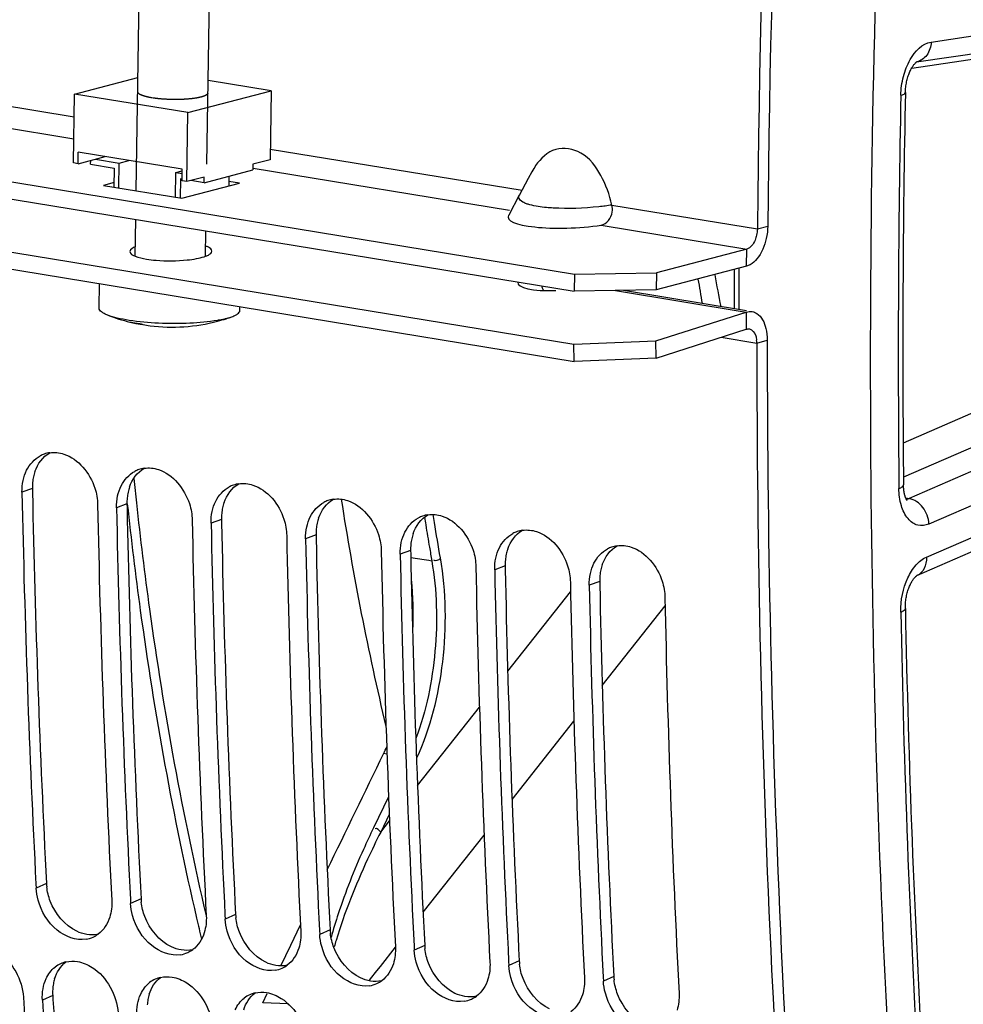
# Model space of a CAD drawing. Units: millimetres. Extents: x 0 to 594, y 0 to 420.
# Drawn here: x 253 to 261, y 60 to 69 of the extents above; entities that cross this region are included whole.
import ezdxf

# ---------------------------------------------------------------- set-up
doc = ezdxf.new("R2010")
doc.units = ezdxf.units.MM
doc.header["$LTSCALE"] = 32.67
doc.layers.get('0').update_dxf_attribs({"linetype": 'CONTINUOUS'})
for name, color, linetype in [('02___PRT_ALL_AXES', 7, 'CONTINUOUS'), ('AXES', 7, 'CONTINUOUS'), ('SOLIDES', 7, 'CONTINUOUS')]:
    doc.layers.add(name, color=color, linetype=linetype)

msp = doc.modelspace()

# ---------------------------------------------------------------- linework, layer by layer
at = {"color": 7, "linetype": 'CONTINUOUS'}
for p, q in [((253.354274, 68.031154), (253.894836, 68.173006)), ((255.031559, 68.058887), (254.494509, 68.146962)), ((254.321438, 67.87254), (255.031559, 68.058887)), ((255.031559, 68.058887), (255.022589, 67.471495)), ((253.345304, 67.443762), (253.354274, 68.031154)), ((254.321438, 67.87254), (253.354274, 68.031154)), ((254.312467, 67.285148), (254.321438, 67.87254)), ((249.798589, 67.778664), (257.616495, 66.496536)), ((253.385602, 67.437153), (253.387097, 67.535052)), ((253.385602, 67.437153), (253.615763, 67.497551)), ((254.273664, 67.389656), (253.387097, 67.535052)), ((253.533544, 67.475975), (253.735037, 67.442931)), ((255.022589, 67.471495), (254.874647, 67.432673)), ((253.385602, 67.437153), (253.345304, 67.443762)), ((253.492498, 67.433635), (253.492982, 67.465331)), ((253.492498, 67.433635), (253.693991, 67.40059)), ((253.693991, 67.40059), (253.691498, 67.237381)), ((253.731797, 67.230772), (253.735037, 67.442931)), ((253.735037, 67.442931), (253.817255, 67.464506)), ((254.272169, 67.291757), (254.273664, 67.389656)), ((254.874647, 67.432673), (254.873899, 67.383723)), ((254.215378, 67.151466), (254.218618, 67.363624)), ((254.218618, 67.363624), (254.273486, 67.378022)), ((254.218618, 67.363624), (254.27313, 67.354684)), ((254.258169, 67.308066), (254.255677, 67.144857)), ((254.272382, 67.305735), (254.258169, 67.308066)), ((254.460409, 67.32397), (254.312467, 67.285148)), ((254.459662, 67.275021), (254.873899, 67.383723)), ((254.459662, 67.275021), (254.460409, 67.32397)), ((254.67109, 67.330503), (254.669822, 67.247491)), ((257.223263, 67.310898), (257.146571, 67.167363)), ((257.254239, 67.368688), (257.223263, 67.310898)), ((254.312467, 67.285148), (254.272169, 67.291757)), ((254.459662, 67.275021), (254.345329, 67.293772)), ((257.146651, 67.167853), (257.056115, 66.998593)), ((249.795064, 67.034091), (257.61297, 65.751963)), ((259.175929, 66.907881), (259.175688, 66.881626)), ((259.084662, 66.709967), (258.315364, 66.508091)), ((257.616495, 66.496536), (257.614252, 66.349688)), ((257.616495, 66.496536), (258.315364, 66.508091)), ((258.315364, 66.508091), (258.313121, 66.361243)), ((258.31192, 65.780554), (259.081428, 66.026723)), ((257.61297, 65.751963), (257.612114, 65.897908)), ((258.31192, 65.780554), (258.311063, 65.9265)), ((258.31192, 65.780554), (257.61297, 65.751963)), ((253.025781, 61.298492), (253.027548, 61.26396)), ((253.831751, 61.166314), (253.833517, 61.131782)), ((254.63772, 61.034136), (254.639487, 60.999604)), ((255.44369, 60.901958), (255.445457, 60.867426)), ((256.24966, 60.76978), (256.251427, 60.735248)), ((257.05563, 60.637601), (257.057396, 60.60307)), ((257.861599, 60.505423), (257.863366, 60.470891))]:
    msp.add_line(p, q, dxfattribs=at)
at = {"color": 9, "linetype": 'CONTINUOUS'}
for p, q in [((252.53579, 67.970562), (253.351306, 67.836818)), ((255.023979, 67.562501), (257.169651, 67.210614)), ((257.935787, 67.084968), (259.175688, 66.881626)), ((257.845129, 66.913249), (259.084662, 66.709967)), ((259.175688, 66.881626), (259.264472, 66.906436)), ((259.08242, 66.563119), (259.084662, 66.709967)), ((259.080571, 66.172668), (259.081428, 66.026723)), ((258.865786, 65.957738), (259.171078, 65.90767)), ((259.171078, 65.90767), (259.259871, 65.934564)), ((252.99594, 64.669688), (252.907195, 64.637875)), ((253.80191, 64.53751), (253.713165, 64.505697)), ((254.60788, 64.405331), (254.519135, 64.373518)), ((255.41385, 64.273153), (255.325105, 64.24134)), ((256.219819, 64.140975), (256.131074, 64.109162)), ((257.025789, 64.008797), (256.937044, 63.976984)), ((257.831759, 63.876619), (257.743014, 63.844806)), ((253.116035, 61.302988), (253.027548, 61.26396)), ((253.922005, 61.170809), (253.833517, 61.131782)), ((254.727975, 61.038631), (254.639487, 60.999604)), ((255.533945, 60.906453), (255.445457, 60.867426)), ((256.339914, 60.774275), (256.251427, 60.735248)), ((257.145884, 60.642097), (257.057396, 60.60307)), ((257.951854, 60.509919), (257.863366, 60.470891)), ((253.1693, 60.349058), (253.080926, 60.307987))]:
    msp.add_line(p, q, dxfattribs=at)
at = {"color": 3, "linetype": 'CONTINUOUS'}
for p, q in [((249.796346, 67.631816), (257.614252, 66.349688)), ((249.794207, 67.180037), (257.612114, 65.897908)), ((259.08242, 66.563119), (258.313121, 66.361243)), ((258.313121, 66.361243), (257.614252, 66.349688)), ((259.082551, 66.184741), (258.034408, 66.356635)), ((258.311063, 65.9265), (259.080571, 66.172668)), ((257.612114, 65.897908), (258.311063, 65.9265)), ((259.259871, 65.934564), (259.259863, 65.908286)), ((252.99594, 64.669688), (252.996548, 64.639817)), ((253.80191, 64.53751), (253.802518, 64.507639)), ((254.60788, 64.405331), (254.608488, 64.375461)), ((255.41385, 64.273153), (255.414457, 64.243283)), ((256.219819, 64.140975), (256.220427, 64.111105)), ((257.025789, 64.008797), (257.026397, 63.978927)), ((257.831759, 63.876619), (257.832367, 63.846749)), ((253.1693, 60.349058), (253.171447, 60.313589))]:
    msp.add_line(p, q, dxfattribs=at)
for centre, radius, start, end in [((254.362859, 66.944993), 0.315723, 287.6893557, 290.3003442), ((253.38783, 64.686153), 0.391265, 160.9749036, 167.7664727), ((253.431599, 64.678605), 0.43575, 174.4037473, 181.1726048), ((253.413994, 64.6804), 0.418054, 167.7557401, 174.4132438), ((361.37727, 66.850228), 108.403261, 181.16837789, 182.93323593), ((254.219964, 64.548222), 0.418054, 167.7557401, 174.4132438), ((254.1938, 64.553975), 0.391265, 160.9749036, 167.7664727), ((254.237569, 64.546427), 0.43575, 174.4037473, 181.1726048), ((254.99977, 64.421796), 0.391265, 160.9749036, 167.7664727), ((362.18324, 66.71805), 108.403261, 181.16837789, 182.93323593), ((255.043539, 64.414249), 0.43575, 174.4037473, 181.1726048), ((255.025933, 64.416043), 0.418054, 167.7557401, 174.4132438), ((362.98921, 66.585872), 108.403261, 181.16837789, 182.93323593), ((255.831903, 64.283865), 0.418054, 167.7557401, 174.4132438), ((255.805739, 64.289618), 0.391265, 160.9749036, 167.7664727), ((255.849508, 64.282071), 0.43575, 174.4037473, 181.1726048), ((256.611709, 64.15744), 0.391265, 160.9749036, 167.7664727), ((363.79518, 66.453694), 108.403261, 181.16837789, 182.93323593), ((256.637873, 64.151687), 0.418054, 167.7557401, 174.4132438), ((256.655478, 64.149893), 0.43575, 174.4037473, 181.1726048), ((257.417679, 64.025262), 0.391265, 160.9749036, 167.7664727), ((364.601149, 66.321515), 108.403261, 181.16837789, 182.93323593), ((257.461448, 64.017714), 0.43575, 174.4037473, 181.1726048), ((257.443843, 64.019509), 0.418054, 167.7557401, 174.4132438), ((365.407119, 66.189337), 108.403261, 181.16837789, 182.93323593), ((258.249812, 63.887331), 0.418054, 167.7557401, 174.4132438), ((258.223649, 63.893084), 0.391265, 160.9749036, 167.7664727), ((258.267418, 63.885536), 0.43575, 174.4037473, 181.1726048), ((366.213089, 66.057159), 108.403261, 181.16837789, 182.93323593), ((253.563801, 61.326123), 0.448363, 182.9577561, 186.5954993), ((254.369771, 61.193945), 0.448363, 182.9577561, 186.5954993), ((255.175741, 61.061767), 0.448363, 182.9577561, 186.5954993), ((255.981711, 60.929589), 0.448363, 182.9577561, 186.5954993), ((256.78768, 60.79741), 0.448363, 182.9577561, 186.5954993), ((257.59365, 60.665232), 0.448363, 182.9577561, 186.5954993), ((258.39962, 60.533054), 0.448363, 182.9577561, 186.5954993), ((253.569152, 60.376155), 0.400589, 169.8421054, 176.640022), ((253.539335, 60.381567), 0.370285, 162.8600702, 169.8526606), ((253.591983, 60.374748), 0.423464, 176.6310142, 183.4780726), ((254.345305, 60.249389), 0.370285, 162.8600702, 169.8526606), ((356.390063, 66.56867), 103.407973, 183.46790139, 185.28579902), ((254.375122, 60.243977), 0.400589, 169.8421054, 176.640022)]:
    msp.add_arc(centre, radius, start, end, dxfattribs=at)
at = {"color": 7, "linetype": 'CONTINUOUS'}
for centre, radius, start, end in [((275.627469, 69.458609), 17.07452, 190.0079967, 190.9362813), ((254.04108, 67.133974), 1.066413, 258.4912684, 262.8803552), ((253.981417, 66.579738), 0.514065, 252.6725577, 258.3828362), ((253.980397, 66.57525), 0.509463, 258.3930097, 262.6280499), ((254.062454, 66.568039), 0.515647, 252.6759722, 256.0896397), ((253.980583, 66.576774), 0.510998, 262.6292906, 265.2750681), ((254.061169, 66.563014), 0.51046, 256.0940863, 262.9728976), ((258.947207, 65.907892), 0.223871, 359.9433299, 6.6948615), ((253.179859, 64.726155), 0.250358, 109.2828006, 117.9367528), ((253.179959, 64.725776), 0.250748, 98.3255672, 109.2759419), ((253.985828, 64.593976), 0.250358, 109.2828006, 117.9367528), ((253.985929, 64.593598), 0.250748, 98.3255672, 109.2759419), ((254.791899, 64.46142), 0.250748, 98.3255672, 109.2759419), ((361.555561, 66.824313), 108.670363, 181.15286412, 182.91471222), ((254.791798, 64.461798), 0.250358, 109.2828006, 117.9367528), ((255.597768, 64.32962), 0.250358, 109.2828006, 117.9367528), ((255.597868, 64.329242), 0.250748, 98.3255672, 109.2759419), ((279.494002, 68.269289), 24.149123, 188.7939789, 193.4780498), ((362.181216, 66.717987), 108.651234, 181.15275932, 182.93315138), ((362.36153, 66.692135), 108.670363, 181.15286412, 182.91471222), ((362.987185, 66.585809), 108.651234, 181.15275932, 182.93315138), ((363.1675, 66.559957), 108.670363, 181.15286412, 182.91471222), ((256.403738, 64.197442), 0.250358, 109.2828006, 117.9367528), ((256.403838, 64.197064), 0.250748, 98.3255672, 109.2759419), ((257.209707, 64.065264), 0.250358, 109.2828006, 117.9367528), ((257.209808, 64.064886), 0.250748, 98.3255672, 109.2759419), ((363.793155, 66.453631), 108.651234, 181.15275932, 182.93315138), ((363.97347, 66.427779), 108.670363, 181.15286412, 182.91471222), ((364.599125, 66.321453), 108.651234, 181.15275932, 182.93315138), ((258.015677, 63.933086), 0.250358, 109.2828006, 117.9367528), ((258.015778, 63.932707), 0.250748, 98.3255672, 109.2759419), ((364.77944, 66.295601), 108.670363, 181.15286412, 182.91471222), ((365.405095, 66.189275), 108.651234, 181.15275932, 182.93315138), ((365.585409, 66.163423), 108.670363, 181.15286412, 182.91471222), ((366.211064, 66.057097), 108.651234, 181.15275932, 182.93315138), ((366.391379, 66.031245), 108.670363, 181.15286412, 182.91471222), ((367.017034, 65.924918), 108.651234, 181.15275932, 182.93315138), ((254.29549, 63.235347), 1.88483, 334.1007593, 335.9328311), ((253.414103, 61.068433), 0.243591, 279.1830908, 294.1289369), ((253.416013, 61.063462), 0.238274, 294.1983912, 306.0759162), ((254.220073, 60.936255), 0.243591, 279.1830908, 294.1289369), ((254.221983, 60.931284), 0.238274, 294.1983912, 306.0759162), ((253.334799, 60.402912), 0.237114, 114.5201641, 127.8917528), ((253.336269, 60.399551), 0.240781, 103.0219808, 114.5064123), ((255.027953, 60.799106), 0.238274, 294.1983912, 306.0759162), ((255.026042, 60.804076), 0.243591, 279.1830908, 294.1289369), ((254.140769, 60.270734), 0.237114, 114.5201641, 127.8917528), ((254.142238, 60.267373), 0.240781, 103.0219808, 114.5064123), ((255.832012, 60.671898), 0.243591, 279.1830908, 294.1289369), ((255.833922, 60.666927), 0.238274, 294.1983912, 306.0759162), ((254.946739, 60.138555), 0.237114, 114.5201641, 127.8917528), ((254.948208, 60.135195), 0.240781, 103.0219808, 114.5064123), ((256.639892, 60.534749), 0.238274, 294.1983912, 306.0759162), ((356.383179, 66.569122), 103.651128, 183.44846926, 185.28567326), ((356.56977, 66.54449), 103.676587, 183.44861991, 185.26327309), ((256.637982, 60.53972), 0.243591, 279.1830908, 294.1289369)]:
    msp.add_arc(centre, radius, start, end, dxfattribs=at)
msp.add_ellipse((257.63261, 67.01628), major_axis=(0.580893, 0.03482), ratio=0.2123277, start_param=3.01146337, end_param=5.07417608, dxfattribs=at)
for points, knots in [([(261.422442, 88.753918), (261.067611, 86.944651), (259.821962, 79.724418), (259.226731, 72.390088), (259.175929, 66.907881)], [0, 0, 0, 0, 0.25166386, 1, 1, 1, 1]), ([(257.935787, 67.084968), (257.915857, 67.172865), (257.856124, 67.337956), (257.701797, 67.546048), (257.444461, 67.595287), (257.32727, 67.481443), (257.285937, 67.42105)], [0, 0, 0, 0, 0.28119137, 0.54562452, 0.77167583, 1, 1, 1, 1]), ([(257.845129, 66.913249), (257.893344, 66.920046), (257.945732, 66.997816), (257.940177, 67.065634), (257.935787, 67.084968)], [0, 0, 0, 0, 0.71064246, 1, 1, 1, 1]), ([(259.169545, 66.828633), (259.166325, 66.814047), (259.152076, 66.767664), (259.118256, 66.718782), (259.084662, 66.709967)], [0, 0, 0, 0, 0.30074035, 1, 1, 1, 1]), ([(259.175688, 66.881626), (259.175609, 66.872801), (259.174439, 66.854995), (259.171481, 66.837403), (259.169545, 66.828633)], [0, 0, 0, 0, 0.49562825, 1, 1, 1, 1]), ([(259.081428, 66.026723), (259.085637, 66.028069), (259.094262, 66.029798), (259.103059, 66.029353), (259.107277, 66.028599)], [0, 0, 0, 0, 0.50765686, 1, 1, 1, 1]), ([(259.107277, 66.028599), (259.133605, 66.023894), (259.161445, 65.983386), (259.168118, 65.946112), (259.169552, 65.933991)], [0, 0, 0, 0, 0.68663266, 1, 1, 1, 1]), ([(259.171078, 65.90767), (259.170327, 64.126649), (259.331145, 57.231414), (260.15412, 50.343634), (261.205818, 45.336748)], [0, 0, 0, 0, 0.25822497, 1, 1, 1, 1]), ([(253.264199, 64.96287), (253.388651, 64.922315), (253.52213, 64.755162), (253.551014, 64.579492), (253.551971, 64.532132)], [0, 0, 0, 0, 0.73427182, 1, 1, 1, 1]), ([(254.070169, 64.830692), (254.194621, 64.790137), (254.3281, 64.622983), (254.356984, 64.447314), (254.357941, 64.399954)], [0, 0, 0, 0, 0.73427182, 1, 1, 1, 1]), ([(254.876138, 64.698514), (255.00059, 64.657959), (255.13407, 64.490805), (255.162954, 64.315136), (255.163911, 64.267776)], [0, 0, 0, 0, 0.73427182, 1, 1, 1, 1]), ([(255.682108, 64.566336), (255.80656, 64.525781), (255.94004, 64.358627), (255.968923, 64.182958), (255.96988, 64.135598)], [0, 0, 0, 0, 0.73427182, 1, 1, 1, 1]), ([(256.488078, 64.434158), (256.61253, 64.393603), (256.746009, 64.226449), (256.774893, 64.050779), (256.77585, 64.00342)], [0, 0, 0, 0, 0.73427182, 1, 1, 1, 1]), ([(257.294048, 64.30198), (257.4185, 64.261425), (257.551979, 64.094271), (257.580863, 63.918601), (257.58182, 63.871242)], [0, 0, 0, 0, 0.73427182, 1, 1, 1, 1]), ([(258.100017, 64.169801), (258.224469, 64.129246), (258.357949, 63.962093), (258.386833, 63.786423), (258.38779, 63.739063)], [0, 0, 0, 0, 0.73427182, 1, 1, 1, 1]), ([(253.452978, 60.827964), (253.368044, 60.814218), (253.170103, 60.892219), (253.070934, 61.064263), (253.04428, 61.161754)], [0, 0, 0, 0, 0.45983712, 1, 1, 1, 1]), ([(254.258947, 60.695786), (254.174013, 60.682039), (253.976072, 60.760041), (253.876904, 60.932085), (253.85025, 61.029576)], [0, 0, 0, 0, 0.45983712, 1, 1, 1, 1]), ([(255.064917, 60.563608), (254.979983, 60.549861), (254.782042, 60.627862), (254.682874, 60.799907), (254.65622, 60.897398)], [0, 0, 0, 0, 0.45983712, 1, 1, 1, 1]), ([(252.574982, 60.769224), (252.619205, 60.761972), (252.800955, 60.685445), (252.910826, 60.481956), (252.919732, 60.334422)], [0, 0, 0, 0, 0.23265966, 1, 1, 1, 1]), ([(255.870887, 60.431429), (255.785953, 60.417683), (255.588012, 60.495684), (255.488844, 60.667729), (255.462189, 60.76522)], [0, 0, 0, 0, 0.45983712, 1, 1, 1, 1]), ([(253.380951, 60.637046), (253.425174, 60.629794), (253.606925, 60.553267), (253.716796, 60.349778), (253.725702, 60.202244)], [0, 0, 0, 0, 0.23265966, 1, 1, 1, 1]), ([(256.676857, 60.299251), (256.591923, 60.285505), (256.393982, 60.363506), (256.294813, 60.535551), (256.268159, 60.633041)], [0, 0, 0, 0, 0.45983712, 1, 1, 1, 1]), ([(254.186921, 60.504868), (254.231144, 60.497615), (254.412895, 60.421088), (254.522766, 60.2176), (254.531672, 60.070066)], [0, 0, 0, 0, 0.23265966, 1, 1, 1, 1]), ([(257.482826, 60.167073), (257.397892, 60.153327), (257.199951, 60.231328), (257.100783, 60.403373), (257.074129, 60.500863)], [0, 0, 0, 0, 0.45983712, 1, 1, 1, 1]), ([(254.992891, 60.37269), (255.037114, 60.365437), (255.218865, 60.28891), (255.328735, 60.085422), (255.337641, 59.937888)], [0, 0, 0, 0, 0.23265966, 1, 1, 1, 1]), ([(258.288796, 60.034895), (258.203862, 60.021149), (258.005921, 60.09915), (257.906753, 60.271194), (257.880098, 60.368685)], [0, 0, 0, 0, 0.45983712, 1, 1, 1, 1])]:
    msp.add_open_spline(points, degree=3, knots=knots, dxfattribs=at)
at = {"color": 3, "linetype": 'CONTINUOUS'}
for points, knots in [([(261.506421, 88.73196), (261.15192, 86.924369), (259.907652, 79.71095), (259.313957, 72.383415), (259.264472, 66.906436)], [0, 0, 0, 0, 0.25166931, 1, 1, 1, 1]), ([(254.526695, 66.692561), (254.526575, 66.707458), (254.501241, 66.723938), (254.481049, 66.732198), (254.473224, 66.735035)], [0, 0, 0, 0, 0.64155186, 1, 1, 1, 1]), ([(254.472396, 66.648881), (254.480375, 66.651841), (254.500885, 66.660392), (254.526817, 66.677374), (254.526695, 66.692561)], [0, 0, 0, 0, 0.35912451, 1, 1, 1, 1]), ([(254.049851, 66.614452), (254.138482, 66.606977), (254.254657, 66.607865), (254.368898, 66.623576), (254.394727, 66.628475)], [0, 0, 0, 0, 0.77186555, 1, 1, 1, 1]), ([(259.115017, 66.576739), (259.109757, 66.573731), (259.099171, 66.568442), (259.087973, 66.564576), (259.08242, 66.563119)], [0, 0, 0, 0, 0.51345554, 1, 1, 1, 1]), ([(257.351863, 66.356355), (257.34979, 66.363185), (257.345373, 66.376425), (257.340126, 66.389363), (257.337333, 66.395576)], [0, 0, 0, 0, 0.51166969, 1, 1, 1, 1]), ([(259.080571, 66.172668), (259.088989, 66.175361), (259.106239, 66.17882), (259.123833, 66.17793), (259.13227, 66.176422)], [0, 0, 0, 0, 0.50765686, 1, 1, 1, 1]), ([(259.13227, 66.176422), (259.138881, 66.17524), (259.152073, 66.17151), (259.164286, 66.165299), (259.170123, 66.161631)], [0, 0, 0, 0, 0.49345652, 1, 1, 1, 1]), ([(259.259863, 65.908286), (259.25953, 64.128646), (259.422077, 57.239454), (260.247264, 50.357863), (261.301091, 45.356142)], [0, 0, 0, 0, 0.25824929, 1, 1, 1, 1])]:
    msp.add_open_spline(points, degree=3, knots=knots, dxfattribs=at)
at = {"color": 2, "linetype": 'CONTINUOUS'}
for points, knots in [([(254.015386, 67.998434), (254.011024, 67.99926), (254.004481, 68.000501), (253.995753, 68.002154), (253.990305, 68.003189), (253.985932, 68.004013), (253.983232, 68.004537), (253.980998, 68.004936), (253.979523, 68.005288), (253.978104, 68.005653), (253.975238, 68.006377), (253.970951, 68.007467), (253.965228, 68.008917), (253.959504, 68.010367), (253.955221, 68.011456), (253.95235, 68.012181), (253.951176, 68.012485), (253.950186, 68.012722), (253.949382, 68.012984), (253.948063, 68.013453), (253.946134, 68.014118), (253.943072, 68.015185), (253.939237, 68.016518), (253.935404, 68.017851), (253.932338, 68.018917), (253.930036, 68.019717), (253.928126, 68.020384), (253.926773, 68.020849), (253.926024, 68.021118), (253.925393, 68.021313), (253.925029, 68.021531), (253.924449, 68.021814), (253.923479, 68.022314), (253.922071, 68.023025), (253.92039, 68.02388), (253.918147, 68.025019), (253.915342, 68.026443), (253.912541, 68.027868), (253.910291, 68.029007), (253.908904, 68.02972), (253.907896, 68.030217), (253.907378, 68.030504), (253.90708, 68.030802), (253.906633, 68.031171), (253.905958, 68.031763), (253.905101, 68.032503), (253.903738, 68.033688), (253.902031, 68.035168), (253.900326, 68.036648), (253.89896, 68.037832), (253.898111, 68.038573), (253.89742, 68.039165), (253.897015, 68.039535), (253.896629, 68.03983), (253.896471, 68.040132), (253.896301, 68.040663), (253.896003, 68.04142), (253.895556, 68.042632), (253.894988, 68.044147), (253.894084, 68.046571), (253.893404, 68.048389), (253.892952, 68.049601)], [0, 0, 0, 0, 0.0625, 0.09375, 0.125, 0.140625, 0.15625, 0.1640625, 0.171875, 0.1796875, 0.1875, 0.21875, 0.25, 0.28125, 0.3125, 0.3203125, 0.328125, 0.33203125, 0.3359375, 0.34375, 0.359375, 0.375, 0.40625, 0.4375, 0.453125, 0.46875, 0.484375, 0.4921875, 0.49609375, 0.5, 0.50390625, 0.5078125, 0.515625, 0.53125, 0.546875, 0.5625, 0.59375, 0.625, 0.640625, 0.65625, 0.6640625, 0.66796875, 0.671875, 0.6796875, 0.6875, 0.703125, 0.71875, 0.75, 0.78125, 0.796875, 0.8125, 0.8203125, 0.828125, 0.83203125, 0.8359375, 0.84375, 0.859375, 0.875, 0.90625, 0.9375, 1, 1, 1, 1]), ([(254.492882, 68.040439), (254.492183, 68.039068), (254.491134, 68.037011), (254.489735, 68.034268), (254.488687, 68.032211), (254.487899, 68.030669), (254.487377, 68.02964), (254.487154, 68.029212), (254.486988, 68.028868), (254.486855, 68.028655), (254.486816, 68.028481), (254.486533, 68.028321), (254.486108, 68.028036), (254.485464, 68.027632), (254.484454, 68.026983), (254.483184, 68.026173), (254.481664, 68.025201), (254.479636, 68.023904), (254.477102, 68.022283), (254.474566, 68.020663), (254.472541, 68.019366), (254.471265, 68.018557), (254.470269, 68.017907), (254.469591, 68.017506), (254.469174, 68.017173), (254.468299, 68.016886), (254.466901, 68.01637), (254.464833, 68.015641), (254.462382, 68.014762), (254.459923, 68.013884), (254.456647, 68.012714), (254.452551, 68.011251), (254.448457, 68.009787), (254.445177, 68.008617), (254.44314, 68.007884), (254.44148, 68.007302), (254.44051, 68.006929), (254.439334, 68.006683), (254.438227, 68.006428), (254.436258, 68.005985), (254.433461, 68.005351), (254.428977, 68.004337), (254.423376, 68.003069), (254.416652, 68.001548), (254.411053, 68.00028), (254.406566, 67.999267), (254.404057, 67.998693), (254.40236, 67.998317), (254.401286, 67.998051), (254.399526, 67.99783), (254.397545, 67.997529), (254.393515, 67.996945), (254.387499, 67.996062), (254.379461, 67.994889), (254.372766, 67.99391), (254.36741, 67.993127), (254.36339, 67.992541), (254.360051, 67.992049), (254.357356, 67.991663), (254.354746, 67.991249), (254.350875, 67.990933), (254.344814, 67.990385), (254.337191, 67.989715), (254.328065, 67.988903), (254.318929, 67.988096), (254.311331, 67.987416), (254.305222, 67.986886), (254.301471, 67.986525), (254.298066, 67.986411), (254.294732, 67.986266), (254.288864, 67.986026), (254.280497, 67.985677), (254.270451, 67.985261), (254.260405, 67.984847), (254.252038, 67.984491), (254.246172, 67.984263), (254.242834, 67.984099), (254.239412, 67.984142), (254.235162, 67.984125), (254.224941, 67.984143), (254.213024, 67.98415), (254.199399, 67.984146), (254.19089, 67.98419), (254.184067, 67.984115), (254.177305, 67.984445), (254.165454, 67.984903), (254.151918, 67.985479), (254.14007, 67.985965), (254.133302, 67.986247), (254.12822, 67.986451), (254.12316, 67.986684), (254.116635, 67.9873), (254.108402, 67.987965), (254.098555, 67.988808), (254.088699, 67.989639), (254.080488, 67.990335), (254.074739, 67.99082), (254.071457, 67.991099), (254.068986, 67.991305), (254.066549, 67.991523), (254.063649, 67.991949), (254.058412, 67.992632), (254.051014, 67.99364), (254.042101, 67.994836), (254.03023, 67.996436), (254.021323, 67.997634), (254.015386, 67.998434)], [0, 0, 0, 0, 0.03125, 0.046875, 0.0625, 0.078125, 0.08203125, 0.0859375, 0.08789062, 0.08984375, 0.09082031, 0.09179688, 0.09375, 0.09765625, 0.1015625, 0.109375, 0.1171875, 0.125, 0.140625, 0.15625, 0.1640625, 0.171875, 0.17578125, 0.1796875, 0.18164062, 0.18359375, 0.1875, 0.1953125, 0.203125, 0.2109375, 0.21875, 0.234375, 0.25, 0.2578125, 0.265625, 0.26953125, 0.2734375, 0.27539062, 0.27734375, 0.28125, 0.2890625, 0.296875, 0.3125, 0.328125, 0.34375, 0.3515625, 0.359375, 0.36132812, 0.36328125, 0.3671875, 0.37109375, 0.375, 0.390625, 0.40625, 0.421875, 0.4296875, 0.4375, 0.4453125, 0.44921875, 0.453125, 0.4609375, 0.46875, 0.484375, 0.5, 0.515625, 0.53125, 0.5390625, 0.546875, 0.55078125, 0.5546875, 0.5625, 0.578125, 0.59375, 0.609375, 0.625, 0.6328125, 0.63671875, 0.640625, 0.6484375, 0.65625, 0.6875, 0.703125, 0.71875, 0.7265625, 0.734375, 0.75, 0.78125, 0.796875, 0.8046875, 0.8125, 0.8203125, 0.828125, 0.84375, 0.859375, 0.875, 0.890625, 0.8984375, 0.90234375, 0.90625, 0.91015625, 0.9140625, 0.921875, 0.9375, 0.953125, 0.96875, 1, 1, 1, 1])]:
    msp.add_open_spline(points, degree=3, knots=knots, dxfattribs=at)
at = {"color": 7, "linetype": 'CONTINUOUS'}
for points in [[(257.285937, 67.42105), (257.274414, 67.404213), (257.263884, 67.386668), (257.25424, 67.368688)], [(253.143651, 64.973882), (253.183575, 64.979731), (253.225835, 64.975372), (253.264199, 64.96287)], [(252.946875, 64.824603), (252.971864, 64.874967), (253.012895, 64.921), (253.062567, 64.947337)], [(252.916725, 64.737578), (252.923246, 64.767577), (252.93323, 64.797102), (252.946875, 64.824603)], [(253.752845, 64.692425), (253.777834, 64.742788), (253.818865, 64.788822), (253.868536, 64.815159)], [(253.949621, 64.841704), (253.989545, 64.847552), (254.031804, 64.843194), (254.070169, 64.830692)], [(252.907195, 64.637875), (252.906521, 64.671254), (252.909634, 64.704954), (252.916725, 64.737578)], [(254.755591, 64.709526), (254.795515, 64.715374), (254.837774, 64.711016), (254.876138, 64.698514)], [(253.722695, 64.6054), (253.729216, 64.635399), (253.739199, 64.664924), (253.752845, 64.692425)], [(254.558814, 64.560247), (254.583803, 64.61061), (254.624835, 64.656644), (254.674506, 64.682981)], [(253.713165, 64.505697), (253.712491, 64.539076), (253.715604, 64.572776), (253.722695, 64.6054)], [(254.528665, 64.473221), (254.535186, 64.503221), (254.545169, 64.532746), (254.558814, 64.560247)], [(255.364784, 64.428069), (255.389773, 64.478432), (255.430804, 64.524466), (255.480476, 64.550803)], [(255.561561, 64.577348), (255.601484, 64.583196), (255.643744, 64.578838), (255.682108, 64.566336)], [(254.519135, 64.373518), (254.51846, 64.406897), (254.521573, 64.440598), (254.528665, 64.473221)], [(256.36753, 64.44517), (256.407454, 64.451018), (256.449714, 64.446659), (256.488078, 64.434158)], [(255.334635, 64.341043), (255.341155, 64.371043), (255.351139, 64.400568), (255.364784, 64.428069)], [(256.170754, 64.295891), (256.195743, 64.346254), (256.236774, 64.392288), (256.286446, 64.418625)], [(255.325105, 64.24134), (255.32443, 64.274719), (255.327543, 64.308419), (255.334635, 64.341043)], [(256.140604, 64.208865), (256.147125, 64.238865), (256.157109, 64.26839), (256.170754, 64.295891)], [(256.976724, 64.163712), (257.001713, 64.214076), (257.042744, 64.260109), (257.092415, 64.286447)], [(257.1735, 64.312992), (257.213424, 64.31884), (257.255683, 64.314481), (257.294048, 64.30198)], [(256.131074, 64.109162), (256.1304, 64.142541), (256.133513, 64.176241), (256.140604, 64.208865)], [(256.946574, 64.076687), (256.953095, 64.106687), (256.963078, 64.136212), (256.976724, 64.163712)], [(257.782693, 64.031534), (257.807682, 64.081898), (257.848714, 64.127931), (257.898385, 64.154269)], [(257.97947, 64.180813), (258.019394, 64.186662), (258.061653, 64.182303), (258.100017, 64.169801)], [(256.937044, 63.976984), (256.93637, 64.010363), (256.939483, 64.044063), (256.946574, 64.076687)], [(257.752544, 63.944509), (257.759065, 63.974508), (257.769048, 64.004033), (257.782693, 64.031534)], [(256.225397, 63.894029), (256.239758, 63.749412), (256.242791, 63.603345), (256.236021, 63.458175)], [(257.743014, 63.844806), (257.742339, 63.878185), (257.745452, 63.911885), (257.752544, 63.944509)], [(253.04428, 61.161754), (253.035176, 61.195054), (253.029317, 61.229483), (253.027548, 61.26396)], [(253.672324, 61.158218), (253.674777, 61.110407), (253.669391, 61.061309), (253.655024, 61.015642)], [(253.85025, 61.029576), (253.841145, 61.062876), (253.835287, 61.097305), (253.833517, 61.131782)], [(253.655024, 61.015642), (253.637497, 60.959931), (253.603526, 60.90527), (253.556322, 60.87088)], [(254.478293, 61.02604), (254.480747, 60.978229), (254.47536, 60.929131), (254.460993, 60.883464)], [(254.65622, 60.897398), (254.647115, 60.930698), (254.641257, 60.965127), (254.639487, 60.999604)], [(254.460993, 60.883464), (254.443466, 60.827753), (254.409496, 60.773092), (254.362292, 60.738702)], [(255.284263, 60.893861), (255.286717, 60.846051), (255.28133, 60.796953), (255.266963, 60.751286)], [(255.462189, 60.76522), (255.453085, 60.79852), (255.447226, 60.832949), (255.445457, 60.867426)], [(256.090233, 60.761683), (256.092687, 60.713873), (256.0873, 60.664775), (256.072933, 60.619108)], [(255.266963, 60.751286), (255.249436, 60.695575), (255.215466, 60.640914), (255.168262, 60.606524)], [(256.268159, 60.633041), (256.259055, 60.666342), (256.253196, 60.700771), (256.251427, 60.735248)], [(253.113011, 60.491609), (253.1304, 60.529272), (253.156432, 60.564558), (253.189171, 60.590036)], [(253.282015, 60.63414), (253.314156, 60.641589), (253.348393, 60.642386), (253.380951, 60.637046)], [(256.072933, 60.619108), (256.055406, 60.563397), (256.021435, 60.508736), (255.974231, 60.474346)], [(256.896202, 60.629505), (256.898656, 60.581694), (256.89327, 60.532597), (256.878903, 60.48693)], [(257.074129, 60.500863), (257.065024, 60.534163), (257.059166, 60.568593), (257.057396, 60.60307)], [(254.087984, 60.501962), (254.120126, 60.509411), (254.154363, 60.510207), (254.186921, 60.504868)], [(253.086476, 60.406057), (253.091755, 60.435444), (253.100496, 60.464501), (253.113011, 60.491609)], [(253.918981, 60.359431), (253.936369, 60.397094), (253.962402, 60.43238), (253.99514, 60.457857)], [(256.878903, 60.48693), (256.861376, 60.431219), (256.827405, 60.376558), (256.780201, 60.342168)], [(257.702172, 60.497327), (257.704626, 60.449516), (257.699239, 60.400419), (257.684872, 60.354752)], [(257.880098, 60.368685), (257.870994, 60.401985), (257.865136, 60.436414), (257.863366, 60.470891)], [(253.080926, 60.307987), (253.078953, 60.34067), (253.080686, 60.373831), (253.086476, 60.406057)], [(253.892445, 60.273879), (253.897725, 60.303266), (253.906466, 60.332323), (253.918981, 60.359431)], [(254.893954, 60.369784), (254.926095, 60.377233), (254.960333, 60.378029), (254.992891, 60.37269)], [(257.684872, 60.354752), (257.667345, 60.299041), (257.633375, 60.244379), (257.586171, 60.209989)], [(258.508142, 60.365149), (258.510596, 60.317338), (258.505209, 60.268241), (258.490842, 60.222573)], [(253.886896, 60.175809), (253.884923, 60.208492), (253.886656, 60.241653), (253.892445, 60.273879)], [(254.724951, 60.227252), (254.742339, 60.264916), (254.768372, 60.300202), (254.80111, 60.325679)]]:
    msp.add_open_spline(points, degree=3, dxfattribs=at)
at = {"color": 9, "linetype": 'CONTINUOUS'}
for points, knots in [([(257.208108, 67.096207), (257.19755, 67.099962), (257.171288, 67.110138), (257.141056, 67.134529), (257.142148, 67.153145)], [0, 0, 0, 0, 0.3753474, 1, 1, 1, 1]), ([(257.142148, 67.153145), (257.142291, 67.155577), (257.143225, 67.160551), (257.145222, 67.16518), (257.146437, 67.167444)], [0, 0, 0, 0, 0.48671223, 1, 1, 1, 1]), ([(257.236269, 67.087466), (257.231334, 67.08881), (257.221889, 67.091543), (257.212551, 67.094626), (257.208108, 67.096207)], [0, 0, 0, 0, 0.52025785, 1, 1, 1, 1]), ([(257.435025, 67.059323), (257.41605, 67.06045), (257.349332, 67.065607), (257.28254, 67.074861), (257.236269, 67.087466)], [0, 0, 0, 0, 0.28385975, 1, 1, 1, 1]), ([(257.935787, 67.084968), (257.898564, 67.078716), (257.732481, 67.058392), (257.564346, 67.05164), (257.435025, 67.059323)], [0, 0, 0, 0, 0.22561673, 1, 1, 1, 1])]:
    msp.add_open_spline(points, degree=3, knots=knots, dxfattribs=at)
at = {"color": 3, "linetype": 'CONTINUOUS'}
for points in [[(259.264472, 66.906436), (259.264151, 66.870873), (259.259852, 66.83518), (259.252185, 66.800451)], [(259.252185, 66.800451), (259.238319, 66.737638), (259.212739, 66.674459), (259.171337, 66.625228)], [(253.87231, 66.728635), (253.853569, 66.720887), (253.826549, 66.708639), (253.826713, 66.688361)], [(253.826713, 66.688361), (253.826871, 66.668698), (253.852818, 66.656857), (253.871018, 66.649414)], [(253.871018, 66.649414), (253.902392, 66.636582), (253.936079, 66.62967), (253.969529, 66.624185)], [(254.394727, 66.628475), (254.416331, 66.632574), (254.43785, 66.637498), (254.458793, 66.644198)], [(253.969529, 66.624185), (253.996143, 66.61982), (254.022976, 66.616718), (254.049851, 66.614452)], [(259.171337, 66.625228), (259.155393, 66.606268), (259.136522, 66.589036), (259.115017, 66.576739)], [(259.170123, 66.161631), (259.212479, 66.135011), (259.23677, 66.082295), (259.248556, 66.033676)], [(259.248556, 66.033676), (259.256389, 66.00136), (259.259885, 65.967816), (259.259871, 65.934564)], [(253.017938, 64.813698), (253.040118, 64.877853), (253.0846, 64.940216), (253.143433, 64.974076)], [(253.823907, 64.68152), (253.846088, 64.745675), (253.89057, 64.808038), (253.949403, 64.841898)], [(254.629877, 64.549342), (254.652057, 64.613497), (254.69654, 64.67586), (254.755373, 64.70972)], [(255.435847, 64.417164), (255.458027, 64.481319), (255.50251, 64.543682), (255.561342, 64.577542)], [(256.241817, 64.284986), (256.263997, 64.349141), (256.308479, 64.411504), (256.367312, 64.445364)], [(257.047786, 64.152807), (257.069967, 64.216962), (257.114449, 64.279325), (257.173282, 64.313186)], [(257.853756, 64.020629), (257.875936, 64.084784), (257.920419, 64.147147), (257.979252, 64.181008)], [(253.148531, 61.152704), (253.133641, 61.191829), (253.1232, 61.233038), (253.118405, 61.274624)], [(253.374446, 60.895195), (253.27143, 60.944454), (253.189143, 61.045983), (253.148531, 61.152704)], [(253.9545, 61.020526), (253.939611, 61.059651), (253.92917, 61.100859), (253.924375, 61.142446)], [(254.180415, 60.763017), (254.0774, 60.812276), (253.995113, 60.913805), (253.9545, 61.020526)], [(254.76047, 60.888348), (254.745581, 60.927473), (254.73514, 60.968681), (254.730345, 61.010268)], [(253.45872, 60.868088), (253.4296, 60.872864), (253.401067, 60.882465), (253.374446, 60.895195)], [(253.556232, 60.870634), (253.524507, 60.863507), (253.490806, 60.862826), (253.45872, 60.868088)], [(254.986385, 60.630839), (254.883369, 60.680098), (254.801083, 60.781627), (254.76047, 60.888348)], [(255.56644, 60.75617), (255.551551, 60.795295), (255.541109, 60.836503), (255.536315, 60.87809)], [(254.264689, 60.73591), (254.23557, 60.740686), (254.207037, 60.750287), (254.180415, 60.763017)], [(254.362201, 60.738456), (254.330477, 60.731329), (254.296776, 60.730648), (254.264689, 60.73591)], [(255.792355, 60.498661), (255.689339, 60.54792), (255.607052, 60.649449), (255.56644, 60.75617)], [(256.372409, 60.623991), (256.35752, 60.663117), (256.347079, 60.704325), (256.342284, 60.745912)], [(253.185495, 60.490692), (253.202502, 60.545652), (253.235726, 60.599588), (253.281983, 60.633794)], [(255.070659, 60.603732), (255.041539, 60.608508), (255.013007, 60.618109), (254.986385, 60.630839)], [(255.168171, 60.606278), (255.136447, 60.599151), (255.102746, 60.59847), (255.070659, 60.603732)], [(256.598325, 60.366483), (256.495309, 60.415742), (256.413022, 60.517271), (256.372409, 60.623991)], [(257.178379, 60.491813), (257.16349, 60.530938), (257.153049, 60.572147), (257.148254, 60.613734)], [(253.991465, 60.358514), (254.008472, 60.413474), (254.041695, 60.46741), (254.087953, 60.501616)], [(255.876629, 60.471554), (255.847509, 60.476329), (255.818977, 60.485931), (255.792355, 60.498661)], [(255.974141, 60.4741), (255.942416, 60.466973), (255.908715, 60.466292), (255.876629, 60.471554)], [(257.404294, 60.234304), (257.301279, 60.283564), (257.218992, 60.385092), (257.178379, 60.491813)], [(257.984349, 60.359635), (257.96946, 60.39876), (257.959019, 60.439969), (257.954224, 60.481555)], [(254.797435, 60.226336), (254.814442, 60.281295), (254.847665, 60.335232), (254.893922, 60.369437)], [(256.682599, 60.339376), (256.653479, 60.344151), (256.624946, 60.353753), (256.598325, 60.366483)], [(256.780111, 60.341921), (256.748386, 60.334795), (256.714685, 60.334114), (256.682599, 60.339376)], [(258.210264, 60.102126), (258.107248, 60.151386), (258.024962, 60.252914), (257.984349, 60.359635)]]:
    msp.add_open_spline(points, degree=3, dxfattribs=at)
at = {"layer": '02___PRT_ALL_AXES', "color": 7, "linetype": 'CONTINUOUS'}
for p, q in [((253.880075, 67.206455), (253.914852, 69.483625)), ((254.483608, 67.433161), (254.514782, 69.474463)), ((253.87157, 66.649488), (253.876353, 66.962699)), ((254.471632, 66.648988), (254.474924, 66.864535)), ((253.564765, 66.206208), (253.567959, 66.41534)), ((254.764625, 66.187884), (254.7651, 66.21901)), ((254.648616, 66.116613), (254.649777, 66.116982))]:
    msp.add_line(p, q, dxfattribs=at)
for centre, radius, start, end in [((254.186206, 67.576429), 1.531582, 249.102366, 256.4712118), ((254.185711, 67.574995), 1.530085, 287.6555834, 289.1515554), ((254.185764, 67.575024), 1.530112, 256.4749957, 258.3926278), ((254.185737, 67.574915), 1.53, 262.9789511, 284.7025946), ((254.369116, 67.271309), 1.187292, 279.8906074, 280.1946558), ((254.185671, 67.575143), 1.530237, 284.7028228, 287.6096829)]:
    msp.add_arc(centre, radius, start, end, dxfattribs=at)
for points, knots in [([(253.639893, 66.145596), (253.628769, 66.149844), (253.60904, 66.158485), (253.580999, 66.174909), (253.56458, 66.194113), (253.564766, 66.206208)], [0, 0, 0, 0, 0.35701688, 0.63730867, 1, 1, 1, 1]), ([(254.573054, 66.101663), (254.495886, 66.088207), (254.327974, 66.073465), (254.076106, 66.073927), (253.86849, 66.092121), (253.725291, 66.118965), (253.665501, 66.135817), (253.639893, 66.145596)], [0, 0, 0, 0, 0.24975022, 0.5356973, 0.80260229, 0.91260223, 1, 1, 1, 1]), ([(254.648264, 66.117736), (254.651784, 66.118659), (254.665028, 66.122251), (254.678155, 66.126288), (254.68768, 66.129595)], [0, 0, 0, 0, 0.26522376, 1, 1, 1, 1]), ([(254.68768, 66.129595), (254.698931, 66.133502), (254.718916, 66.141536), (254.747445, 66.157099), (254.764438, 66.17579), (254.764624, 66.187884)], [0, 0, 0, 0, 0.35709492, 0.63732463, 1, 1, 1, 1]), ([(254.648264, 66.117736), (254.642967, 66.116346), (254.620124, 66.11065), (254.597038, 66.105959), (254.579258, 66.102762)], [0, 0, 0, 0, 0.23261796, 1, 1, 1, 1])]:
    msp.add_open_spline(points, degree=3, knots=knots, dxfattribs=at)
at = {"layer": 'AXES', "color": 9, "linetype": 'CONTINUOUS'}
for p, q in [((252.445132, 67.798843), (253.348464, 67.650697)), ((254.876583, 67.400087), (257.06315, 67.041493)), ((257.965737, 66.3555), (259.080571, 66.172668))]:
    msp.add_line(p, q, dxfattribs=at)
at = {"layer": 'AXES', "color": 3, "linetype": 'CONTINUOUS'}
msp.add_ellipse((257.539773, 66.459783), major_axis=(0.406616, 0.037606), ratio=0.23984504, start_param=3.07702245, end_param=4.48910649, dxfattribs=at)
at = {"layer": 'SOLIDES', "color": 9, "linetype": 'CONTINUOUS'}
for p, q in [((260.657468, 68.474621), (263.520208, 68.89542)), ((260.491114, 68.252121), (262.84848, 68.598635)), ((262.836686, 66.107226), (260.418253, 65.054874)), ((263.004463, 65.889802), (260.420739, 64.765526)), ((263.336898, 65.830985), (260.470241, 64.583594)), ((263.504672, 65.613561), (260.63802, 64.366172)), ((260.616202, 64.083868), (263.517781, 65.346456)), ((260.439924, 64.589448), (260.470241, 64.583594)), ((257.047737, 63.111215), (257.583539, 63.789639)), ((257.853383, 62.99071), (258.389302, 63.66906)), ((256.278702, 62.137486), (256.806648, 62.805953)), ((257.084303, 62.017196), (257.612258, 62.685495)), ((255.991014, 62.412072), (256.018576, 62.407189)), ((256.032373, 62.041219), (255.903862, 61.776372)), ((256.038235, 61.891412), (255.964745, 61.739967)), ((255.964745, 61.739967), (256.040542, 61.835938)), ((256.32589, 61.057153), (256.846033, 61.715583)), ((255.961975, 60.596478), (256.091617, 60.76059)), ((255.93235, 60.558976), (255.961975, 60.596478)), ((255.878878, 60.491285), (255.93235, 60.558976)), ((255.865466, 60.474307), (255.878878, 60.491285)), ((255.176343, 60.276886), (254.960634, 60.286911))]:
    msp.add_line(p, q, dxfattribs=at)
at = {"layer": 'SOLIDES', "color": 7, "linetype": 'CONTINUOUS'}
for p, q in [((260.532992, 68.304304), (263.388099, 68.723982)), ((260.531944, 68.303643), (260.532979, 68.304396)), ((253.69209, 67.276171), (253.600895, 67.25224)), ((253.600895, 67.25224), (254.26985, 67.142532)), ((254.26985, 67.142532), (254.761017, 67.271422)), ((254.761017, 67.271422), (254.670414, 67.286281)), ((260.534808, 63.926914), (263.436387, 65.189501)), ((256.374303, 64.057208), (256.399991, 64.053321)), ((260.533692, 63.926148), (260.535175, 63.927073)), ((260.53528, 63.927132), (260.534793, 63.926907)), ((255.197664, 60.776462), (255.281499, 60.949523)), ((255.112397, 60.600398), (255.197664, 60.776462)), ((254.960634, 60.286911), (254.998227, 60.364579))]:
    msp.add_line(p, q, dxfattribs=at)
for points in [[(260.43714, 68.042938), (260.437244, 68.047222), (260.437679, 68.057923), (260.43837, 68.068765), (260.439319, 68.079712), (260.440526, 68.090717), (260.44199, 68.101748), (260.443709, 68.112775), (260.445674, 68.12375), (260.447881, 68.134643), (260.45032, 68.145423), (260.45298, 68.156042), (260.455847, 68.166474), (260.458911, 68.176689), (260.46215, 68.186642), (260.465549, 68.196309), (260.469091, 68.205666), (260.47275, 68.214671), (260.476505, 68.223306), (260.480338, 68.231556), (260.484215, 68.239382), (260.488113, 68.246772), (260.492012, 68.253722), (260.495882, 68.260215), (260.499698, 68.266243), (260.50344, 68.271813), (260.507088, 68.276929), (260.510618, 68.281592), (260.514009, 68.285809), (260.517241, 68.289591), (260.520293, 68.292947), (260.52314, 68.295882), (260.525754, 68.298406), (260.528111, 68.300531), (260.530186, 68.302274), (260.531944, 68.303643)], [(260.452189, 64.566886), (260.452464, 64.566625), (260.452432, 64.56666), (260.452063, 64.567084), (260.451406, 64.567902), (260.450495, 64.569133), (260.449363, 64.57079), (260.448054, 64.572866), (260.446597, 64.575366), (260.445019, 64.578298), (260.443347, 64.581662), (260.441607, 64.585461), (260.43982, 64.589696), (260.438005, 64.594384), (260.436182, 64.59953), (260.434375, 64.605129), (260.432605, 64.611181), (260.430892, 64.61769), (260.429258, 64.624645), (260.427728, 64.632018), (260.42632, 64.6398), (260.425053, 64.647977), (260.423944, 64.65652), (260.42301, 64.665409), (260.422264, 64.674629), (260.421721, 64.684153), (260.421392, 64.693956), (260.42131, 64.699025)], [(260.437139, 63.646785), (260.43708, 63.650559), (260.437086, 63.660826), (260.437334, 63.671294), (260.43783, 63.681929), (260.438576, 63.692683), (260.439576, 63.703527), (260.440829, 63.714433), (260.442333, 63.725352), (260.444085, 63.736255), (260.446079, 63.747111), (260.448307, 63.757874), (260.45076, 63.768513), (260.453429, 63.779001), (260.456298, 63.789292), (260.459354, 63.79936), (260.462585, 63.809179), (260.465967, 63.818706), (260.469484, 63.827921), (260.473119, 63.836804), (260.476844, 63.845315), (260.480639, 63.85344), (260.484485, 63.861166), (260.488352, 63.868467), (260.492218, 63.875335), (260.496062, 63.881764), (260.499853, 63.887737), (260.503565, 63.89325), (260.507179, 63.89831), (260.510671, 63.902916), (260.514013, 63.907071), (260.517188, 63.910788), (260.520189, 63.914092), (260.522993, 63.916992), (260.525577, 63.919498), (260.527919, 63.921622), (260.53, 63.92338), (260.531788, 63.924785), (260.533241, 63.925839), (260.533692, 63.926148)]]:
    msp.add_lwpolyline(points, dxfattribs=at)
at = {"layer": 'SOLIDES', "color": 9, "linetype": 'CONTINUOUS'}
for centre, radius, start, end in [((372.322932, 65.81562), 111.946273, 178.8714769, 180.58608065), ((371.776102, 65.92598), 112.759573, 179.68481991, 179.86305771), ((276.720621, 69.426), 18.293872, 189.3475531, 190.013886), ((285.783365, 68.009422), 32.087975, 185.8188981, 186.1963316), ((281.10109, 68.392024), 25.078679, 189.1006888, 189.2551279), ((280.77982, 68.343061), 24.680216, 189.0820199, 189.2425658), ((280.328634, 68.268885), 24.222973, 189.2408029, 189.9639154), ((280.911532, 68.360969), 24.886594, 189.2547517, 189.6996657), ((280.68269, 68.321971), 24.654454, 189.6999333, 189.9695338), ((364.822208, 65.603561), 104.442742, 181.09020394, 185.43592521), ((259.279723, 59.828829), 3.872401, 161.7034157, 164.8195785), ((280.339911, 67.035315), 26.635385, 193.0810474, 193.4735466), ((258.728794, 59.875097), 3.282368, 163.3086666, 164.3036526)]:
    msp.add_arc(centre, radius, start, end, dxfattribs=at)
at = {"layer": 'SOLIDES', "color": 7, "linetype": 'CONTINUOUS'}
for centre, radius, start, end in [((372.658075, 65.839707), 112.242561, 178.87525779, 180.58228624), ((371.657672, 65.943924), 112.681246, 179.69909646, 179.86874868), ((366.199061, 65.717684), 105.782195, 181.1217526, 185.40425616)]:
    msp.add_arc(centre, radius, start, end, dxfattribs=at)
msp.add_open_spline([(262.385331, 88.588372), (261.660954, 84.894799), (260.561394, 77.478715), (259.962119, 66.37992), (260.426964, 55.58701), (261.46847, 48.58139), (262.179963, 45.204468)], degree=3, knots=[0, 0, 0, 0, 0.25869233, 0.51440298, 0.76281118, 1, 1, 1, 1], dxfattribs=at)
at = {"layer": 'SOLIDES', "color": 9, "linetype": 'CONTINUOUS'}
for points, knots in [([(260.398372, 68.020421), (260.399431, 68.074444), (260.415068, 68.181043), (260.478476, 68.349658), (260.580525, 68.463314), (260.657468, 68.474621)], [0, 0, 0, 0, 0.29449166, 0.57613514, 1, 1, 1, 1]), ([(260.657468, 68.474621), (260.655225, 68.435192), (260.633344, 68.359553), (260.566876, 68.311609), (260.532954, 68.304532)], [0, 0, 0, 0, 0.53264448, 1, 1, 1, 1]), ([(260.398372, 68.020421), (260.408254, 68.022897), (260.422219, 68.026314), (260.437036, 68.037709), (260.43714, 68.042938)], [0, 0, 0, 0, 0.66076032, 1, 1, 1, 1]), ([(260.382515, 64.670538), (260.392627, 64.673893), (260.407811, 64.679009), (260.42137, 64.693072), (260.42131, 64.699025)], [0, 0, 0, 0, 0.64150877, 1, 1, 1, 1]), ([(260.63802, 64.366172), (260.608765, 64.35344), (260.537728, 64.344419), (260.446514, 64.413181), (260.394596, 64.529145), (260.383026, 64.620761), (260.382515, 64.670538)], [0, 0, 0, 0, 0.20421723, 0.41633356, 0.68137125, 1, 1, 1, 1]), ([(253.80512, 64.537628), (253.837676, 64.234176), (253.981878, 63.049251), (254.194602, 61.87235), (254.39569, 61.006952)], [0, 0, 0, 0, 0.25568109, 1, 1, 1, 1]), ([(253.882852, 64.545984), (253.915712, 64.243334), (254.061121, 63.061798), (254.275234, 61.888398), (254.47749, 61.025791)], [0, 0, 0, 0, 0.25572976, 1, 1, 1, 1]), ([(260.63802, 64.366172), (260.635548, 64.416546), (260.600722, 64.512531), (260.515353, 64.57527), (260.470243, 64.583595)], [0, 0, 0, 0, 0.52368911, 1, 1, 1, 1]), ([(256.399991, 64.053321), (256.444512, 63.799923), (256.456614, 63.283044), (256.353897, 62.775612), (256.264122, 62.538158)], [0, 0, 0, 0, 0.50334676, 1, 1, 1, 1]), ([(256.471017, 64.077635), (256.522053, 63.78699), (256.528003, 63.200445), (256.38983, 62.627539), (256.270325, 62.370094)], [0, 0, 0, 0, 0.50972641, 1, 1, 1, 1]), ([(260.398372, 63.616381), (260.396409, 63.715326), (260.425447, 63.862072), (260.519042, 64.016257), (260.583039, 64.069439), (260.616202, 64.083868)], [0, 0, 0, 0, 0.55243343, 0.79811523, 1, 1, 1, 1]), ([(260.616202, 64.083868), (260.617819, 64.050911), (260.608252, 63.986627), (260.561167, 63.938383), (260.534808, 63.926914)], [0, 0, 0, 0, 0.53442504, 1, 1, 1, 1]), ([(260.398372, 63.616381), (260.408559, 63.620023), (260.424086, 63.625736), (260.437261, 63.640591), (260.437139, 63.646784)], [0, 0, 0, 0, 0.63590432, 1, 1, 1, 1]), ([(255.903862, 61.776372), (255.874493, 61.715829), (255.762804, 61.476804), (255.664553, 61.23122), (255.603095, 61.044515)], [0, 0, 0, 0, 0.25503068, 1, 1, 1, 1]), ([(255.964745, 61.739967), (255.926239, 61.663765), (255.781538, 61.364336), (255.65571, 61.054716), (255.584725, 60.817845)], [0, 0, 0, 0, 0.25665597, 1, 1, 1, 1])]:
    msp.add_open_spline(points, degree=3, knots=knots, dxfattribs=at)
for points in [[(260.470241, 64.583594), (260.462526, 64.580112), (260.454158, 64.57772), (260.445727, 64.576965)], [(256.471689, 64.071462), (256.458328, 64.058328), (256.428929, 64.043604), (256.41709, 64.058124)], [(255.964745, 61.739967), (255.956803, 61.756359), (255.931556, 61.778501), (255.917328, 61.767128)]]:
    msp.add_open_spline(points, degree=3, dxfattribs=at)
at = {"layer": 'SOLIDES', "color": 7, "linetype": 'CONTINUOUS'}
for points in [[(256.221199, 64.080177), (256.272283, 64.072857), (256.323277, 64.064927), (256.374303, 64.057208)], [(255.509023, 61.41895), (255.669566, 61.750049), (255.830222, 62.081094), (255.991014, 62.412072)]]:
    msp.add_open_spline(points, degree=3, dxfattribs=at)

doc.saveas('drawing.dxf')
